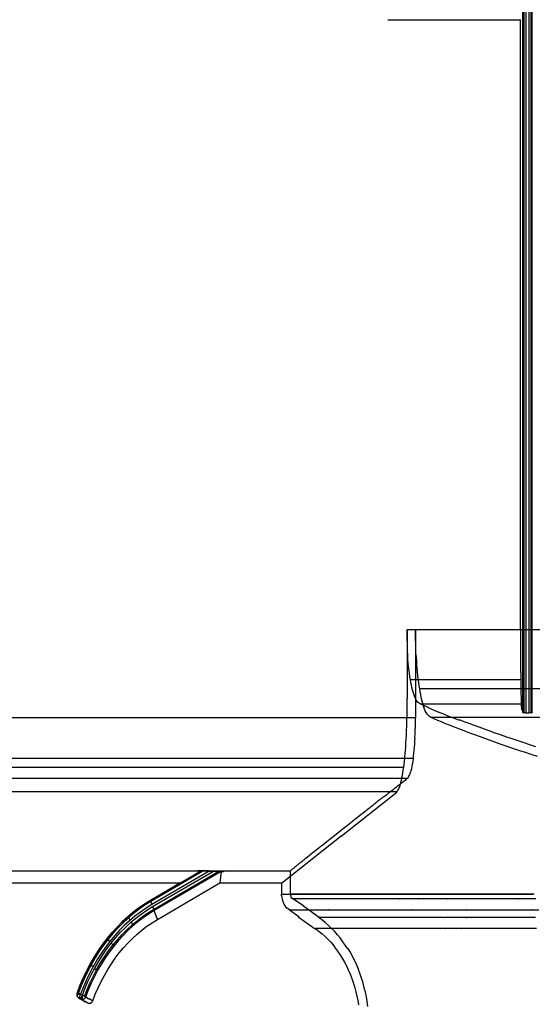
# Model space of a CAD drawing. Units: centimetres. Extents: x -2442 to 315, y -442 to 33.
# Drawn here: x 73 to 83, y -304 to -285 of the extents above; entities that cross this region are included whole.
import ezdxf

# ---------------------------------------------------------------- set-up
doc = ezdxf.new("R2010")
doc.units = ezdxf.units.CM
doc.header["$MEASUREMENT"] = 0
doc.layers.add('BRIDGE', color=115, linetype='Continuous')
doc.styles.add('Quote-Pontarolo', font='simplex.shx', dxfattribs={"width": 0.7})
doc.dimstyles.new('Pontarolo-50', dxfattribs={"dimtxt": 12.5, "dimasz": 8, "dimexe": 7, "dimexo": 10, "dimgap": 6, "dimtad": 1, "dimzin": 12, "dimdsep": 46, "dimtxsty": 'Quote-Pontarolo', "dimblk": 'OBLIQUE', "dimcen": 0.09, "dimdle": 5, "dimclrd": 256, "dimclre": 256, "dimclrt": 256, "dimazin": 0, "dimtfac": 1, "dimtix": 1, "dimtofl": 0, "dimtmove": 1, "dimatfit": 2, "dimfxl": 7, "dimfxlon": 1, "dimtolj": 1, "dimtzin": 0, "dimlwd": -1, "dimlwe": -1, "dimarcsym": 0})

# ---------------------------------------------------------------- blocks, each defined once
blk = doc.blocks.new('PONTEX 45 LONG PLAN VIEW')
at = {"layer": 'BRIDGE', "linetype": 'Continuous'}
for p, q in [((6.777, 74.631, 1.8), (6.777, 69.245, 1.8)), ((7.013, 67.053), (7.013, 74.443)), ((8.592, 64.938, 101.324), (8.592, 73.183, 101.324)), ((9.081, 73.092, 107.595), (9.081, 64.793, 107.595)), ((10.065, 73.055, 110.105), (10.065, 64.734, 110.105)), ((8.857, 64.725, 101.104), (8.857, 72.973, 101.104)), ((9.259, 72.898, 106.246), (9.259, 64.607, 106.246)), ((10.065, 72.868, 108.305), (10.065, 64.56, 108.305)), ((4.531, 71.295, 1.8), (4.531, 71.295, 14.15)), ((4.6, 71.293, 1.8), (4.6, 71.293, 14.15)), ((4.481, 71.257, 1.8), (4.386, 71.082, 1.8)), ((4.462, 71.223, 14.15), (4.481, 71.257, 14.15)), ((4.481, 71.257, 14.15), (4.481, 71.257, 1.8)), ((4.505, 71.248, 14.574), (4.486, 71.215, 14.574)), ((4.562, 71.229, 14.75), (4.544, 71.195, 14.75)), ((6.05, 69.701, 1.8), (6.226, 69.766, 14.213)), ((7.003, 68.435, 14.213), (6.226, 69.766, 14.213)), ((6.252, 69.776, 14.596), (7.01, 68.478, 14.596)), ((6.306, 69.796, 14.75), (7.013, 68.586, 14.75)), ((7.013, 68.673, 14.75), (6.348, 69.812, 14.75)), ((7.01, 68.797, 14.574), (6.405, 69.833, 14.574)), ((6.777, 69.245, 1.8), (6.429, 69.842, 1.8)), ((6.429, 69.842, 14.15), (7.002, 68.86, 14.15)), ((6.429, 69.842, 1.8), (6.429, 69.842, 14.15)), ((6.05, 69.701, 1.8), (6.777, 68.457, 1.8)), ((6.777, 69.245, 1.8), (7.002, 68.86, 14.15)), ((7.013, 68.673, 14.75), (7.013, 68.586, 14.75)), ((7.003, 68.435, 14.213), (6.777, 68.457, 1.8)), ((6.777, 68.457, 1.8), (6.777, 67.229, 1.8)), ((23.948, 65.116, 110.105), (23.948, 62.472, 110.105)), ((10.817, 62.466, 112.695), (10.817, 64.668, 112.695)), ((11.814, 62.472, 110.105), (11.814, 64.734, 110.105)), ((10.337, 64.474, 119.123), (10.337, 62.453, 119.123)), ((10.638, 22.276, 111.361), (10.638, 64.484, 111.361)), ((11.814, 22.201, 108.305), (11.814, 64.559, 108.305)), ((10.071, 22.502, 118.946), (10.071, 64.258, 118.946)), ((10.157, 62.361, 130.105), (25.605, 62.361, 130.105)), ((10.157, 62.311, 130.105), (10.157, 62.361, 130.105)), ((25.605, 62.311, 130.105), (10.157, 62.311, 130.105)), ((25.602, 62.41, 129.933), (10.16, 62.41, 129.933)), ((25.595, 62.432, 129.516), (10.168, 62.432, 129.516)), ((11.814, 62.472, 110.105), (23.948, 62.472, 110.105)), ((10.16, 62.261, 129.933), (25.602, 62.261, 129.933)), ((10.168, 62.24, 129.516), (25.595, 62.24, 129.516))]:
    blk.add_line(p, q, dxfattribs=at)
at = {"layer": 'BRIDGE', "linetype": 'Continuous', "extrusion": (0.999834, 0, -0.01823)}
for p, q in [((7.022, 68.902, 15.373), (7.025, 68.824, 15.525)), ((7.025, 68.824, 15.525), (7.026, 68.78, 15.586)), ((7.026, 68.78, 15.586), (7.027, 68.723, 15.636)), ((7.014, 68.592, 14.937), (7.013, 68.515, 14.9)), ((7.027, 68.723, 15.636), (7.027, 68.678, 15.656)), ((6.997, 68.394, 13.988), (6.996, 68.397, 13.955)), ((6.998, 68.387, 14.083), (6.997, 68.394, 13.988)), ((7.002, 68.383, 14.252), (6.998, 68.387, 14.083)), ((7.003, 68.384, 14.317), (7.002, 68.383, 14.252)), ((7.002, 68.383, 14.252), (7.002, 68.383, 14.252)), ((7.004, 68.388, 14.405), (7.003, 68.384, 14.317)), ((7.006, 68.395, 14.482), (7.004, 68.388, 14.405)), ((7.007, 68.404, 14.56), (7.006, 68.395, 14.482)), ((7.008, 68.416, 14.631), (7.007, 68.404, 14.56)), ((7.01, 68.428, 14.692), (7.008, 68.416, 14.631)), ((7.011, 68.446, 14.758), (7.01, 68.428, 14.692)), ((7.012, 68.464, 14.809), (7.011, 68.446, 14.758)), ((7.013, 68.487, 14.858), (7.012, 68.464, 14.809)), ((7.013, 68.515, 14.9), (7.013, 68.487, 14.858))]:
    blk.add_line(p, q, dxfattribs=at)
at = {"layer": 'BRIDGE', "linetype": 'Continuous', "extrusion": (0, 0.999998, 0.002068)}
for p, q in [((10.167, 62.426, 129.519), (10.288, 62.441, 122.228)), ((10.288, 62.441, 122.228), (10.335, 62.448, 119.125))]:
    blk.add_line(p, q, dxfattribs=at)
at = {"layer": 'BRIDGE', "linetype": 'Continuous', "extrusion": (0, -0.999998, -0.002068)}
for p, q in [((10.218, 62.448, 119.048), (10.238, 62.45, 118.102)), ((10.238, 62.45, 118.102), (10.257, 62.451, 117.506)), ((10.257, 62.451, 117.506), (10.28, 62.452, 116.94)), ((10.28, 62.452, 116.94), (10.307, 62.453, 116.405)), ((10.307, 62.453, 116.405), (10.336, 62.454, 115.901)), ((10.336, 62.454, 115.901), (10.368, 62.455, 115.428)), ((10.368, 62.455, 115.428), (10.401, 62.456, 114.984)), ((10.401, 62.456, 114.984), (10.436, 62.457, 114.57)), ((10.436, 62.457, 114.57), (10.484, 62.458, 114.058)), ((10.484, 62.458, 114.058), (10.533, 62.459, 113.592)), ((10.533, 62.459, 113.592), (10.583, 62.46, 113.171)), ((10.583, 62.46, 113.171), (10.632, 62.461, 112.79)), ((10.632, 62.461, 112.79), (10.681, 62.462, 112.446)), ((10.681, 62.462, 112.446), (10.746, 62.462, 112.036)), ((10.746, 62.462, 112.036), (10.808, 62.463, 111.68)), ((10.808, 62.463, 111.68), (10.867, 62.464, 111.371)), ((10.867, 62.464, 111.371), (10.924, 62.464, 111.103)), ((10.924, 62.464, 111.103), (10.996, 62.465, 110.797)), ((10.996, 62.465, 110.797), (11.062, 62.465, 110.544)), ((11.062, 62.465, 110.544), (11.124, 62.466, 110.335)), ((11.124, 62.466, 110.335), (11.199, 62.466, 110.109)), ((11.199, 62.466, 110.109), (11.266, 62.467, 109.932)), ((11.266, 62.467, 109.932), (11.345, 62.467, 109.753)), ((11.345, 62.467, 109.753), (11.412, 62.467, 109.625)), ((11.412, 62.467, 109.625), (11.488, 62.468, 109.505)), ((11.488, 62.468, 109.505), (11.548, 62.468, 109.427)), ((11.548, 62.468, 109.427), (11.613, 62.468, 109.362)), ((11.613, 62.468, 109.362), (11.677, 62.468, 109.315)), ((11.677, 62.468, 109.315), (11.751, 62.468, 109.282)), ((11.751, 62.468, 109.282), (11.808, 62.468, 109.273))]:
    blk.add_line(p, q, dxfattribs=at)
at = {"layer": 'BRIDGE', "linetype": 'Continuous'}
for points in [[(4.384, 71.079, 1.8), (4.384, 71.079, 1.8), (4.395, 71.1, 3.625), (4.398, 71.103, 3.626), (4.41, 71.124, 5.47), (4.413, 71.126, 5.469), (4.425, 71.147, 7.313), (4.413, 71.15, 7.313), (4.425, 71.171, 9.157), (4.428, 71.162, 9.157), (4.439, 71.183, 11.001), (4.443, 71.186, 11), (4.454, 71.207, 12.844), (4.458, 71.209, 12.84), (4.46, 71.214, 13.239), (4.466, 71.224, 14.146)], [(4.428, 70.984, 1.8), (4.428, 70.984, 1.8), (4.428, 70.985, 1.845), (4.428, 70.984, 1.845), (4.439, 71.005, 3.689), (4.443, 71.008, 3.688), (4.454, 71.029, 5.532), (4.458, 71.031, 5.532), (4.469, 71.053, 7.376), (4.458, 71.055, 7.376), (4.469, 71.076, 9.22), (4.473, 71.079, 9.22), (4.484, 71.1, 11.064), (4.487, 71.091, 11.06), (4.499, 71.112, 12.904), (4.502, 71.114, 12.91), (4.505, 71.119, 13.309), (4.51, 71.129, 14.216)], [(4.384, 71.079, 1.8), (4.384, 71.079, 1.8), (4.378, 71.067, 1.8), (4.384, 71.067, 1.8), (4.381, 71.054, 1.8), (4.384, 71.055, 1.8), (4.384, 71.041, 1.8), (4.384, 71.043, 1.8), (4.389, 71.027, 1.8), (4.384, 71.031, 1.8), (4.392, 71.019, 1.8), (4.401, 71.01, 1.8), (4.398, 71.008, 1.8), (4.413, 70.998, 1.8), (4.426, 70.992, 1.8)], [(6.24, 67.075, 1.8), (6.24, 67.075, 1.8), (6.261, 67.102, 1.8), (6.281, 67.121, 1.8), (6.269, 67.122, 1.8), (6.293, 67.142, 1.8), (6.319, 67.161, 1.8), (6.354, 67.18, 1.8), (6.382, 67.193, 1.8), (6.388, 67.193, 1.8), (6.42, 67.204, 1.8), (6.453, 67.214, 1.8), (6.494, 67.221, 1.8), (6.527, 67.225, 1.8), (6.522, 67.229, 1.8), (6.551, 67.229, 1.8)], [(6.552, 67.229, 1.8), (6.552, 67.229, 1.8), (6.552, 67.223, 2.039), (6.552, 67.229, 2.038), (6.552, 66.446, 36.021), (6.552, 66.447, 36.02), (6.551, 65.659, 70.239), (6.552, 65.653, 70.24), (6.551, 64.865, 104.459), (6.552, 64.871, 104.5), (6.552, 64.837, 105.968), (6.552, 64.811, 107.126), (6.552, 64.8, 107.1), (6.552, 64.769, 108.435), (6.552, 64.776, 108.4), (6.552, 64.744, 109.769), (6.552, 64.741, 109.8), (6.552, 64.708, 111.107), (6.552, 64.661, 112.897), (6.552, 64.609, 114.747), (6.552, 64.591, 115.365), (6.552, 64.587, 115.4), (6.552, 64.533, 117.176), (6.552, 64.481, 118.798), (6.552, 64.424, 120.467), (6.552, 64.405, 121.023), (6.552, 64.409, 121), (6.552, 64.345, 122.778), (6.552, 64.284, 124.394), (6.552, 64.218, 126.052), (6.552, 64.196, 126.603), (6.552, 64.196, 126.6), (6.552, 64.113, 128.577), (6.552, 64.042, 130.191), (6.552, 63.961, 131.946), (6.552, 63.877, 133.713), (6.552, 63.797, 135.308), (6.552, 63.714, 136.93), (6.552, 63.685, 137.466), (6.552, 63.686, 137.4), (6.552, 63.597, 139.053), (6.552, 63.514, 140.539), (6.552, 63.427, 142.044), (6.552, 63.397, 142.541), (6.552, 63.402, 142.6), (6.552, 63.307, 144.172), (6.552, 63.219, 145.579), (6.552, 63.128, 146.999), (6.552, 63.098, 147.466), (6.552, 63.094, 147.5), (6.552, 62.988, 149.081), (6.552, 62.889, 150.53), (6.552, 62.783, 152.024), (6.552, 62.747, 152.523), (6.552, 62.75, 152.5), (6.552, 62.632, 154.099), (6.552, 62.521, 155.557), (6.552, 62.404, 157.054), (6.552, 62.364, 157.552), (6.552, 62.359, 157.5), (6.552, 62.23, 159.092)], [(6.774, 67.229, 1.8), (6.774, 67.229, 1.8), (6.554, 67.229, 1.8)], [(6.774, 67.229, 1.8), (6.774, 67.229, 1.8), (7.713, 66.044, 53.26), (7.71, 66.044, 53.26), (8.586, 64.937, 101.331)], [(6.24, 67.075, 1.8), (6.24, 67.075, 1.8), (6.107, 66.887, 1.8), (6.106, 66.897, 1.8), (5.866, 66.559, 1.8)], [(6.091, 66.482, 0), (6.091, 66.482, 0), (6.307, 66.786, 0), (6.314, 66.79, 0), (6.471, 67.011, 0)], [(6.24, 67.075, 1.8), (6.24, 67.075, 1.8), (6.24, 66.292, 35.783), (6.24, 66.293, 35.78), (6.24, 65.505, 69.999), (6.24, 65.511, 70), (6.239, 64.723, 104.219), (6.24, 64.717, 104.2), (6.24, 64.683, 105.669), (6.24, 64.657, 106.826), (6.24, 64.658, 106.8), (6.24, 64.627, 108.135), (6.24, 64.634, 108.2), (6.24, 64.602, 109.558), (6.24, 64.599, 109.5), (6.24, 64.555, 111.231), (6.24, 64.513, 112.822), (6.24, 64.466, 114.465), (6.24, 64.45, 115.013), (6.24, 64.444, 115), (6.24, 64.391, 116.759), (6.24, 64.339, 118.366), (6.24, 64.284, 120.018), (6.24, 64.264, 120.569), (6.24, 64.267, 120.6), (6.24, 64.203, 122.361), (6.24, 64.143, 123.963), (6.24, 64.078, 125.604), (6.24, 64.056, 126.15), (6.24, 64.054, 126.2), (6.24, 63.981, 127.941), (6.24, 63.912, 129.517), (6.24, 63.838, 131.126), (6.24, 63.814, 131.659), (6.24, 63.817, 131.6), (6.24, 63.735, 133.299), (6.24, 63.659, 134.832), (6.24, 63.578, 136.391), (6.24, 63.551, 136.907), (6.24, 63.556, 136.9), (6.24, 63.467, 138.537), (6.24, 63.385, 140.009), (6.24, 63.299, 141.5), (6.24, 63.27, 141.992), (6.24, 63.272, 142), (6.24, 63.178, 143.557), (6.24, 63.091, 144.951), (6.24, 63.001, 146.358), (6.24, 62.97, 146.821), (6.24, 62.964, 146.8), (6.24, 62.859, 148.366), (6.24, 62.76, 149.801), (6.24, 62.655, 151.281), (6.24, 62.62, 151.775), (6.24, 62.62, 151.8), (6.24, 62.503, 153.384), (6.24, 62.393, 154.829), (6.24, 62.277, 156.311), (6.24, 62.238, 156.805), (6.24, 62.241, 156.8), (6.24, 62.112, 158.377)], [(6.462, 67.015, 0), (6.462, 67.015, 0), (6.474, 67.028, 0), (6.477, 67.027, 0), (6.494, 67.04, 0), (6.509, 67.047, 0), (6.507, 67.039, 0), (6.528, 67.045, 0), (6.546, 67.048, 0), (6.552, 67.051, 0), (6.56, 67.051, 0)], [(6.462, 62.167, 156.172), (6.462, 62.282, 154.716), (6.462, 62.384, 153.385), (6.463, 62.486, 152.014), (6.463, 62.52, 151.557), (6.462, 62.513, 151.5), (6.462, 62.617, 150.061), (6.462, 62.719, 148.598), (6.462, 62.809, 147.267), (6.462, 62.899, 145.902), (6.463, 62.928, 145.448), (6.462, 62.928, 145.5), (6.462, 63.015, 144.126), (6.462, 63.103, 142.705), (6.462, 63.182, 141.391), (6.462, 63.261, 140.021), (6.462, 63.287, 139.56), (6.462, 63.295, 139.5), (6.462, 63.377, 138.037), (6.462, 63.458, 136.529), (6.462, 63.555, 134.672), (6.462, 63.628, 133.209), (6.462, 63.627, 133.2), (6.462, 63.701, 131.663), (6.462, 63.775, 130.085), (6.462, 63.861, 128.148), (6.462, 63.926, 126.629), (6.462, 63.923, 126.7), (6.462, 63.988, 125.107), (6.462, 64.052, 123.477), (6.462, 64.127, 121.483), (6.462, 64.182, 119.924), (6.462, 64.184, 119.9), (6.462, 64.239, 118.271), (6.462, 64.292, 116.608), (6.462, 64.354, 114.581), (6.462, 64.399, 113.001), (6.462, 64.397, 113), (6.462, 64.449, 111.049), (6.462, 64.487, 109.531), (6.462, 64.492, 109.5), (6.462, 64.513, 108.633), (6.462, 64.504, 108.7), (6.462, 64.524, 107.835), (6.462, 64.527, 107.8), (6.462, 64.567, 106.077), (6.462, 64.575, 106.1), (6.462, 64.631, 103.662), (6.462, 64.692, 101.016), (6.462, 64.738, 99.021), (6.463, 64.784, 97.015), (6.463, 64.826, 95.207), (6.463, 64.868, 93.373), (6.463, 64.882, 92.767), (6.462, 64.871, 92.73), (6.463, 65.449, 67.641), (6.462, 65.451, 67.64), (6.463, 65.971, 45.07), (6.462, 65.973, 45.07), (6.462, 66.493, 22.499), (6.462, 66.494, 22.5), (6.462, 67.012, -0.006)], [(6.552, 62.203, 156.369), (6.552, 62.318, 154.908), (6.552, 62.42, 153.573), (6.552, 62.523, 152.199), (6.552, 62.557, 151.741), (6.552, 62.549, 151.7), (6.552, 62.653, 150.257), (6.552, 62.755, 148.79), (6.552, 62.845, 147.455), (6.552, 62.936, 146.086), (6.552, 62.965, 145.631), (6.552, 62.964, 145.6), (6.552, 63.051, 144.222), (6.552, 63.139, 142.798), (6.552, 63.218, 141.48), (6.552, 63.298, 140.107), (6.552, 63.324, 139.645), (6.552, 63.331, 139.7), (6.552, 63.413, 138.233), (6.552, 63.494, 136.721), (6.552, 63.591, 134.859), (6.552, 63.665, 133.393), (6.552, 63.663, 133.4), (6.552, 63.737, 131.859), (6.552, 63.811, 130.277), (6.552, 63.897, 128.335), (6.552, 63.962, 126.811), (6.552, 63.959, 126.8), (6.552, 64.024, 125.203), (6.552, 64.088, 123.568), (6.552, 64.163, 121.569), (6.552, 64.218, 120.006), (6.552, 64.219, 120), (6.552, 64.275, 118.367), (6.552, 64.328, 116.7), (6.552, 64.39, 114.666), (6.552, 64.435, 113.082), (6.552, 64.433, 113.1), (6.552, 64.485, 111.143), (6.552, 64.523, 109.622), (6.552, 64.527, 109.6), (6.552, 64.548, 108.731), (6.552, 64.551, 108.7), (6.552, 64.571, 107.833), (6.552, 64.575, 107.9), (6.552, 64.614, 106.177), (6.552, 64.61, 106.1), (6.552, 64.667, 103.659), (6.552, 64.728, 101.013), (6.552, 64.773, 99.017), (6.552, 64.82, 97.011), (6.552, 64.861, 95.204), (6.552, 64.904, 93.37), (6.552, 64.917, 92.764), (6.552, 64.918, 92.8), (6.552, 65.496, 67.712), (6.552, 65.499, 67.71), (6.552, 66.019, 45.14), (6.552, 66.008, 45.14), (6.552, 66.528, 22.569), (6.552, 66.53, 22.57), (6.552, 67.048, 0.064), (6.552, 67.051, 0.067), (6.552, 67.052, 0)], [(6.552, 67.051, 0), (6.552, 67.051, 0), (6.554, 67.051, 0), (6.566, 67.051, 0), (7.02, 67.051, 0)], [(8.853, 64.729, 101.1), (8.853, 64.729, 101.1), (8.843, 64.742, 100.516), (8.832, 64.756, 99.935), (8.818, 64.773, 99.162), (8.804, 64.791, 98.402), (8.79, 64.808, 97.657), (8.777, 64.825, 96.929), (8.764, 64.841, 96.219), (8.747, 64.862, 95.295), (8.731, 64.883, 94.41), (8.716, 64.902, 93.565), (8.701, 64.921, 92.761), (8.683, 64.944, 91.738), (8.665, 64.966, 90.79), (8.649, 64.986, 89.913), (8.63, 65.011, 88.832), (8.612, 65.033, 87.87), (8.591, 65.06, 86.728), (8.574, 65.082, 85.766), (8.554, 65.107, 84.686), (8.533, 65.133, 83.56), (8.514, 65.157, 82.511), (8.494, 65.182, 81.409), (8.487, 65.191, 81.036), (8.497, 65.191, 81.04), (8.487, 65.204, 80.481), (8.476, 65.217, 79.906), (8.462, 65.235, 79.118), (8.447, 65.254, 78.307), (8.432, 65.273, 77.475), (8.416, 65.292, 76.626), (8.401, 65.312, 75.76), (8.385, 65.333, 74.88), (8.368, 65.353, 73.987), (8.352, 65.374, 73.083), (8.335, 65.395, 72.17), (8.313, 65.423, 70.937), (8.29, 65.452, 69.693), (8.267, 65.481, 68.441), (8.244, 65.51, 67.184), (8.221, 65.539, 65.923), (8.198, 65.568, 64.663), (8.168, 65.607, 62.98), (8.137, 65.645, 61.305), (8.107, 65.684, 59.642), (8.077, 65.721, 57.994), (8.037, 65.772, 55.817), (7.998, 65.821, 53.679), (7.947, 65.885, 50.885), (7.898, 65.947, 48.18), (7.697, 66.201, 37.177), (7.645, 66.266, 34.342), (7.597, 66.327, 31.697), (7.563, 66.37, 29.847), (7.531, 66.41, 28.096), (7.501, 66.448, 26.44), (7.473, 66.484, 24.877), (7.446, 66.518, 23.401), (7.42, 66.55, 22.011), (7.397, 66.58, 20.701), (7.374, 66.609, 19.468), (7.353, 66.636, 18.308), (7.333, 66.661, 17.217), (7.314, 66.684, 16.192), (7.291, 66.714, 14.912), (7.269, 66.741, 13.737), (7.25, 66.766, 12.656), (7.232, 66.789, 11.664), (7.215, 66.81, 10.754), (7.2, 66.829, 9.918), (7.186, 66.847, 9.151), (7.169, 66.868, 8.217), (7.154, 66.887, 7.385), (7.14, 66.904, 6.643), (7.128, 66.92, 5.982), (7.117, 66.933, 5.392), (7.104, 66.949, 4.694), (7.094, 66.963, 4.094), (7.084, 66.975, 3.578), (7.073, 66.989, 2.989), (7.065, 67, 2.506), (7.057, 67.009, 2.109), (7.049, 67.019, 1.675), (7.041, 67.029, 1.23), (7.034, 67.039, 0.812), (7.027, 67.047, 0.461), (7.021, 67.054, 0.133)], [(4.319, 65.515, 0), (4.42, 65.528, 0), (4.511, 65.542, 0), (4.605, 65.56, 0), (4.635, 65.567, 0), (4.636, 65.57, 0), (4.727, 65.592, 0), (4.807, 65.614, 0), (4.902, 65.643, 0), (4.983, 65.671, 0), (5.075, 65.706, 0), (5.173, 65.748, 0), (5.247, 65.782, 0), (5.32, 65.819, 0), (5.406, 65.868, 0), (5.472, 65.907, 0), (5.468, 65.914, 0), (5.542, 65.962, 0), (5.608, 66.008, 0), (5.683, 66.065, 0), (5.746, 66.117, 0), (5.815, 66.178, 0), (5.887, 66.249, 0), (5.94, 66.304, 0), (5.991, 66.362, 0), (6.049, 66.434, 0), (6.091, 66.492, 0)], [(5.869, 66.553, 1.8), (5.869, 66.553, 1.8), (5.814, 66.481, 1.8), (5.766, 66.422, 1.8), (5.71, 66.361, 1.8), (5.649, 66.3, 1.8), (5.591, 66.246, 1.8), (5.529, 66.193, 1.8), (5.508, 66.176, 1.8), (5.497, 66.174, 1.8), (5.42, 66.116, 1.8), (5.355, 66.071, 1.8), (5.28, 66.024, 1.8), (5.202, 65.978, 1.8), (5.128, 65.939, 1.8), (5.051, 65.902, 1.8), (5.024, 65.89, 1.8), (5.022, 65.89, 1.8), (4.949, 65.859, 1.8), (4.859, 65.825, 1.8), (4.78, 65.798, 1.8), (4.688, 65.77, 1.8), (4.61, 65.75, 1.8), (4.524, 65.731, 1.8), (4.436, 65.714, 1.8), (4.355, 65.701, 1.8)], [(5.869, 62.154, 150.005), (5.869, 62.274, 148.341), (5.869, 62.37, 146.961), (5.869, 62.473, 145.437), (5.869, 62.576, 143.874), (5.869, 62.667, 142.439), (5.869, 62.758, 140.952), (5.869, 62.788, 140.454), (5.869, 62.786, 140.5), (5.869, 62.887, 138.786), (5.869, 62.975, 137.232), (5.869, 63.077, 135.353), (5.869, 63.163, 133.712), (5.869, 63.259, 131.802), (5.869, 63.335, 130.221), (5.869, 63.415, 128.476), (5.869, 63.494, 126.69), (5.869, 63.563, 125.052), (5.869, 63.631, 123.359), (5.869, 63.654, 122.792), (5.869, 63.651, 122.7), (5.869, 63.713, 121.065), (5.869, 63.778, 119.262), (5.869, 63.841, 117.419), (5.869, 63.895, 115.729), (5.869, 63.948, 113.984), (5.869, 63.965, 113.401), (5.869, 63.959, 113.4), (5.869, 64.015, 111.405), (5.869, 64.068, 109.344), (5.869, 64.085, 108.654), (5.869, 64.089, 108.7), (5.869, 64.116, 107.58), (5.869, 64.15, 106.094), (5.869, 64.196, 104.084), (5.869, 64.196, 104.1), (5.869, 65.875, 31.115), (5.869, 65.878, 31.1), (5.869, 66.553, 1.8)], [(6.091, 62.176, 147.901), (6.092, 62.303, 146.072), (6.092, 62.397, 144.664), (6.092, 62.491, 143.222), (6.092, 62.602, 141.455), (6.092, 62.687, 140.069), (6.091, 62.691, 140.1), (6.091, 62.791, 138.398), (6.091, 62.879, 136.855), (6.091, 62.98, 134.989), (6.091, 63.065, 133.36), (6.091, 63.161, 131.463), (6.091, 63.236, 129.893), (6.091, 63.316, 128.161), (6.091, 63.394, 126.388), (6.091, 63.463, 124.761), (6.091, 63.531, 123.08), (6.091, 63.553, 122.517), (6.091, 63.544, 122.5), (6.091, 63.606, 120.876), (6.091, 63.67, 119.087), (6.091, 63.733, 117.256), (6.091, 63.787, 115.579), (6.091, 63.839, 113.846), (6.091, 63.856, 113.267), (6.091, 63.864, 113.2), (6.091, 63.919, 111.219), (6.091, 63.972, 109.172), (6.091, 63.989, 108.488), (6.091, 63.982, 108.5), (6.091, 64.009, 107.386), (6.091, 64.043, 105.903), (6.091, 64.089, 103.892), (6.091, 64.089, 103.9), (6.092, 65.769, 30.924), (6.091, 65.771, 30.93), (6.091, 66.484, 0)], [(8.586, 64.942, 101.3), (8.586, 64.942, 101.3), (8.597, 64.931, 101.79), (8.61, 64.921, 102.232), (8.626, 64.91, 102.683), (8.632, 64.907, 102.832), (8.631, 64.907, 102.9), (8.651, 64.896, 103.346), (8.679, 64.885, 103.853), (8.714, 64.872, 104.395), (8.744, 64.863, 104.799), (8.777, 64.854, 105.201), (8.821, 64.843, 105.675), (8.857, 64.834, 106.033), (8.868, 64.835, 106), (8.914, 64.826, 106.405), (8.971, 64.816, 106.852), (9.021, 64.808, 107.202), (9.078, 64.799, 107.567), (9.14, 64.791, 107.917), (9.198, 64.784, 108.217), (9.26, 64.778, 108.505), (9.282, 64.776, 108.596), (9.284, 64.776, 108.6), (9.351, 64.77, 108.864), (9.41, 64.765, 109.074), (9.48, 64.76, 109.293), (9.558, 64.755, 109.506), (9.64, 64.751, 109.69), (9.716, 64.747, 109.83), (9.795, 64.744, 109.946), (9.822, 64.744, 109.979), (9.819, 64.741, 110), (9.897, 64.739, 110.076), (9.969, 64.738, 110.12), (10.043, 64.737, 110.141), (10.068, 64.737, 110.142)], [(8.853, 64.729, 101.1), (8.853, 64.729, 101.1), (8.863, 64.719, 101.548), (8.874, 64.711, 101.893), (8.883, 64.705, 101.9), (8.901, 64.694, 102.378), (8.924, 64.683, 102.856), (8.949, 64.673, 103.283), (8.978, 64.663, 103.712), (8.988, 64.66, 103.853), (8.987, 64.658, 103.9), (9.016, 64.65, 104.257), (9.052, 64.64, 104.657), (9.096, 64.631, 105.078), (9.145, 64.621, 105.487), (9.193, 64.613, 105.841), (9.245, 64.605, 106.186), (9.263, 64.603, 106.296), (9.254, 64.61, 106.2), (9.303, 64.604, 106.473), (9.361, 64.597, 106.768), (9.428, 64.59, 107.062), (9.481, 64.586, 107.267), (9.536, 64.581, 107.457), (9.605, 64.577, 107.662), (9.66, 64.573, 107.801), (9.67, 64.575, 107.8), (9.739, 64.571, 107.948), (9.817, 64.568, 108.077), (9.876, 64.567, 108.152), (9.938, 64.565, 108.208), (10.013, 64.564, 108.248), (10.071, 64.564, 108.257)], [(10.071, 64.729, 110.1), (10.071, 64.729, 110.1), (10.462, 64.729, 110.1)], [(10.338, 64.468, 119.1), (10.338, 64.468, 119.1), (10.347, 64.485, 118.602), (10.361, 64.501, 118.093), (10.366, 64.507, 117.925), (10.368, 64.516, 117.9), (10.384, 64.53, 117.453), (10.406, 64.545, 116.97), (10.431, 64.56, 116.485), (10.457, 64.573, 116.051), (10.488, 64.586, 115.613), (10.499, 64.591, 115.469), (10.502, 64.587, 115.5), (10.537, 64.599, 115.071), (10.581, 64.613, 114.59), (10.62, 64.624, 114.207), (10.666, 64.636, 113.802), (10.716, 64.647, 113.406), (10.765, 64.656, 113.06), (10.817, 64.665, 112.72), (10.835, 64.668, 112.611), (10.828, 64.67, 112.6), (10.887, 64.678, 112.268), (10.939, 64.686, 111.998), (11.002, 64.693, 111.705), (11.074, 64.701, 111.41), (11.149, 64.708, 111.138), (11.219, 64.714, 110.915), (11.294, 64.719, 110.712), (11.319, 64.72, 110.65), (11.318, 64.717, 110.7), (11.382, 64.721, 110.558), (11.458, 64.724, 110.419), (11.541, 64.727, 110.298), (11.626, 64.729, 110.207), (11.705, 64.73, 110.154), (11.786, 64.731, 110.129), (11.813, 64.731, 110.128)], [(11.808, 64.729, 110.1), (11.808, 64.729, 110.1), (10.451, 64.729, 110.1)], [(10.338, 64.468, 119.1), (10.338, 64.468, 119.1), (10.31, 64.403, 120.998), (10.28, 64.333, 122.939), (10.27, 64.309, 123.584), (10.264, 64.314, 123.6), (10.234, 64.242, 125.454), (10.207, 64.177, 127.053), (10.175, 64.099, 128.891), (10.139, 64.01, 130.892), (10.111, 63.939, 132.41), (10.082, 63.865, 133.946), (10.046, 63.772, 135.802), (10.017, 63.698, 137.236), (10.026, 63.698, 137.2), (9.989, 63.6, 139.021), (9.954, 63.506, 140.694), (9.921, 63.417, 142.23), (9.88, 63.304, 144.11), (9.842, 63.199, 145.787), (9.808, 63.102, 147.286), (9.766, 62.983, 149.069), (9.729, 62.878, 150.6), (9.686, 62.753, 152.355), (9.65, 62.648, 153.784), (9.61, 62.53, 155.338), (9.57, 62.407, 156.903), (9.532, 62.294, 158.317), (9.494, 62.174, 159.757)], [(10.205, 64.563, 108.3), (10.205, 64.563, 108.3), (10.061, 64.563, 108.3)], [(10.071, 64.255, 118.9), (10.071, 64.255, 118.9), (10.08, 64.272, 118.399), (10.095, 64.292, 117.792), (10.11, 64.307, 117.324), (10.116, 64.314, 117.4), (10.137, 64.332, 116.842), (10.166, 64.351, 116.239), (10.2, 64.369, 115.636), (10.236, 64.385, 115.097), (10.276, 64.401, 114.554), (10.291, 64.406, 114.376), (10.279, 64.397, 114.3), (10.323, 64.412, 113.797), (10.364, 64.424, 113.374), (10.415, 64.437, 112.9), (10.475, 64.45, 112.401), (10.524, 64.46, 112.034), (10.575, 64.47, 111.675), (10.641, 64.481, 111.258), (10.694, 64.489, 110.949), (10.695, 64.492, 111), (10.766, 64.501, 110.626), (10.83, 64.509, 110.322), (10.906, 64.517, 109.995), (10.97, 64.523, 109.746), (11.043, 64.529, 109.495), (11.118, 64.535, 109.263), (11.189, 64.54, 109.072), (11.262, 64.544, 108.897), (11.287, 64.545, 108.844), (11.289, 64.551, 108.8), (11.379, 64.555, 108.627), (11.455, 64.558, 108.511), (11.538, 64.56, 108.408), (11.624, 64.562, 108.333), (11.702, 64.563, 108.288), (11.783, 64.564, 108.267), (11.81, 64.564, 108.266)], [(11.808, 64.563, 108.3), (11.808, 64.563, 108.3), (10.203, 64.563, 108.3)], [(9.29, 62.139, 157.067), (9.331, 62.265, 155.493), (9.369, 62.377, 154.045), (9.406, 62.49, 152.543), (9.419, 62.527, 152.04), (9.418, 62.525, 152), (9.46, 62.649, 150.285), (9.498, 62.761, 148.684), (9.533, 62.862, 147.191), (9.576, 62.983, 145.335), (9.614, 63.089, 143.651), (9.647, 63.182, 142.124), (9.687, 63.29, 140.277), (9.721, 63.381, 138.666), (9.759, 63.483, 136.79), (9.79, 63.565, 135.237), (9.823, 63.651, 133.524), (9.856, 63.736, 131.771), (9.885, 63.811, 130.164), (9.915, 63.885, 128.502), (9.925, 63.909, 127.946), (9.922, 63.911, 128), (9.95, 63.979, 126.41), (9.979, 64.049, 124.659), (10.008, 64.118, 122.87), (10.033, 64.179, 121.232), (10.059, 64.238, 119.542), (10.067, 64.257, 118.977)], [(10.175, 62.241, 129.5), (10.175, 62.241, 129.5), (10.173, 62.243, 129.624), (10.171, 62.246, 129.719), (10.16, 62.241, 129.7), (10.158, 62.249, 129.817), (10.157, 62.256, 129.895), (10.16, 62.265, 129.9), (10.159, 62.277, 129.981), (10.158, 62.288, 130.03), (10.16, 62.288, 130.1), (10.159, 62.304, 130.137), (10.159, 62.315, 130.146)], [(10.16, 62.359, 130.1), (10.16, 62.359, 130.1), (10.16, 62.375, 130.086), (10.161, 62.387, 130.054), (10.16, 62.383, 130.1), (10.161, 62.397, 130.035), (10.162, 62.406, 129.97), (10.16, 62.407, 129.9), (10.162, 62.417, 129.798), (10.164, 62.422, 129.705), (10.16, 62.43, 129.7), (10.162, 62.435, 129.577), (10.164, 62.436, 129.481)]]:
    blk.add_polyline3d(points, dxfattribs=at)
for centre, major_axis, start_param, end_param in [((4.562, 71.229, 1.8), (-0.0891, 0), 4.281521, 5.87671), ((3.037, 68.581, 1.8), (3.742, 0), 0.436097, 1.139929), ((3.037, 68.581, 14.213), (3.518, 0), 0.436097, 1.139618), ((3.037, 68.581, 14.75), (-3.653, 0), 3.577689, 4.281521), ((3.037, 68.581, 14.574), (3.716, 0), 0.436097, 1.139929)]:
    blk.add_ellipse(centre, major_axis=major_axis, ratio=0.797802, start_param=start_param, end_param=end_param, dxfattribs=at)
at = {"layer": 'BRIDGE', "linetype": 'Continuous', "extrusion": (0, 0, -1)}
for centre, major_axis, start_param, end_param in [((4.562, 71.229, 14.15), (-0.0891, 0), 0.406475, 2.001664), ((3.037, 68.581, 14.15), (3.742, 0), -1.139929, -0.436097), ((3.037, 68.581, 14.596), (3.547, 0), -1.139618, -0.436097), ((3.037, 68.581, 14.75), (-3.607, 0), 2.001975, 2.705496), ((3.037, 68.581, 1.8), (3.325, 0), -1.138215, -0.436097)]:
    blk.add_ellipse(centre, major_axis=major_axis, ratio=0.797802, start_param=start_param, end_param=end_param, dxfattribs=at)
at = {"layer": 'BRIDGE', "linetype": 'Continuous', "extrusion": (1, 0, 0)}
blk.add_ellipse((4.562, 71.229, 14.15), major_axis=(0, 0, 0.6), ratio=0.118471, start_param=-1.570796, end_param=0, dxfattribs=at)
at = {"layer": 'BRIDGE', "linetype": 'Continuous', "extrusion": (0.866467, -0.499235, 7.88861e-31)}
blk.add_ellipse((4.562, 71.229, 14.15), major_axis=(0, 0, 0.6), ratio=0.124233, start_param=4.712389, end_param=6.283185, dxfattribs=at)
at = {"layer": 'BRIDGE', "linetype": 'Continuous', "extrusion": (-0.212041, -0.617454, -0.757489)}
blk.add_ellipse((4.544, 71.195, 14.15), major_axis=(-0.0652, -0.048, 0.0574), ratio=0.844948, start_param=-0.392298, end_param=1.153928, dxfattribs=at)
at = {"layer": 'BRIDGE', "linetype": 'Continuous', "extrusion": (0, 1, 0)}
blk.add_ellipse((4.544, 71.195, 14.15), major_axis=(0, 0, 0.6), ratio=0.148497, start_param=-1.529252, end_param=0, dxfattribs=at)
at = {"layer": 'BRIDGE', "linetype": 'Continuous', "extrusion": (0.324793, 0.945785, -1.14669e-11)}
for centre in [(4.544, 71.195, 14.15), (4.562, 71.229, 14.15)]:
    blk.add_ellipse(centre, major_axis=(0, 0, 0.6), ratio=0.144216, start_param=4.712389, end_param=6.283185, dxfattribs=at)
at = {"layer": 'BRIDGE', "linetype": 'Continuous', "extrusion": (-0.86629, 0.499542, -2.83203e-13)}
blk.add_ellipse((4.544, 71.195, 14.15), major_axis=(0, 0, 0.6), ratio=0.12424, start_param=-1.466077, end_param=0, dxfattribs=at)
at = {"layer": 'BRIDGE', "linetype": 'Continuous', "extrusion": (0.757458, -0.652884, -3.15544e-30)}
blk.add_ellipse((5.081, 70.952, 14.15), major_axis=(0, 0, 0.6), ratio=0.128876, start_param=0, end_param=1.466077, dxfattribs=at)
at = {"layer": 'BRIDGE', "linetype": 'Continuous', "extrusion": (-0.757517, 0.652816, 0)}
blk.add_ellipse((5.106, 70.982, 14.15), major_axis=(0, 0, 0.6), ratio=0.128873, start_param=0, end_param=1.570796, dxfattribs=at)
at = {"layer": 'BRIDGE', "linetype": 'Continuous', "extrusion": (0.62549, -0.780232, 0)}
blk.add_ellipse((5.581, 70.62, 14.15), major_axis=(0, 0, 0.6), ratio=0.134253, start_param=0, end_param=1.466077, dxfattribs=at)
at = {"layer": 'BRIDGE', "linetype": 'Continuous', "extrusion": (-0.625607, 0.780138, 4.93038e-32)}
blk.add_ellipse((5.613, 70.647, 14.15), major_axis=(0, 0, 0.6), ratio=0.134249, start_param=0, end_param=1.570796, dxfattribs=at)
at = {"layer": 'BRIDGE', "linetype": 'Continuous', "extrusion": (0.484817, -0.874616, -3.15544e-30)}
blk.add_ellipse((5.999, 70.223, 14.15), major_axis=(0, 0, 0.6), ratio=0.139433, start_param=0, end_param=1.466077, dxfattribs=at)
at = {"layer": 'BRIDGE', "linetype": 'Continuous', "extrusion": (-0.484993, 0.874518, 0)}
blk.add_ellipse((6.036, 70.244, 14.15), major_axis=(0, 0, 0.6), ratio=0.139427, start_param=0, end_param=1.570796, dxfattribs=at)
at = {"layer": 'BRIDGE', "linetype": 'Continuous', "extrusion": (0.348486, -0.937314, 0)}
for centre, start_param, end_param in [((6.306, 69.796, 14.15), 0, 1.466077), ((6.348, 69.812, 14.15), -1.570796, 0)]:
    blk.add_ellipse(centre, major_axis=(0, 0, 0.6), ratio=0.1436, start_param=start_param, end_param=end_param, dxfattribs=at)
blk = doc.blocks.new('*D2351')
at = {"transparency": 16777216}
for p, q in [((58.906, -312.318), (58.906, -321.318)), ((145.626, -312.318), (145.626, -321.318)), ((61.906, -316.318), (94.666, -316.318)), ((142.626, -316.318), (109.866, -316.318))]:
    blk.add_line(p, q, dxfattribs=at)
for points in [[(61.906, -315.818), (61.906, -316.818), (58.906, -316.318)], [(142.626, -315.818), (142.626, -316.818), (145.626, -316.318)]]:
    blk.add_solid(points, dxfattribs=at)
at = {"layer": 'Defpoints', "color": 0, "transparency": 16777216}
for p in [(58.906, -290.771), (145.626, -290.771), (145.626, -316.318)]:
    blk.add_point(p, dxfattribs=at)
at = {"transparency": 16777216, "insert": (102.266, -316.318), "char_height": 4, "attachment_point": 5, "style": 'Quote-Pontarolo'}
blk.add_mtext('\\A1;86.72', dxfattribs=at)

msp = doc.modelspace()

# ---------------------------------------------------------------- block references
at = {"rotation": 90}
msp.add_blockref('PONTEX 45 LONG PLAN VIEW', (145.646, -308.652), dxfattribs=at)

# ---------------------------------------------------------------- dimensions: what is measured, and where the dimension line sits
dim = msp.add_linear_dim(base=(145.626, -316.318), p1=(58.906, -290.771), p2=(145.626, -290.771), dimstyle='Pontarolo-50', override={"dimtxt": 4, "dimasz": 3, "dimexe": 5, "dimexo": 2, "dimgap": 2, "dimtad": 0, "dimrnd": 0.01, "dimsah": 1, "dimdle": 0, "dimfxl": 4})
dim.commit()
dim.dimension.update_dxf_attribs({"geometry": '*D2351', "text_midpoint": (102.266, -316.318), "dimtype": 160})

doc.saveas('drawing.dxf')
